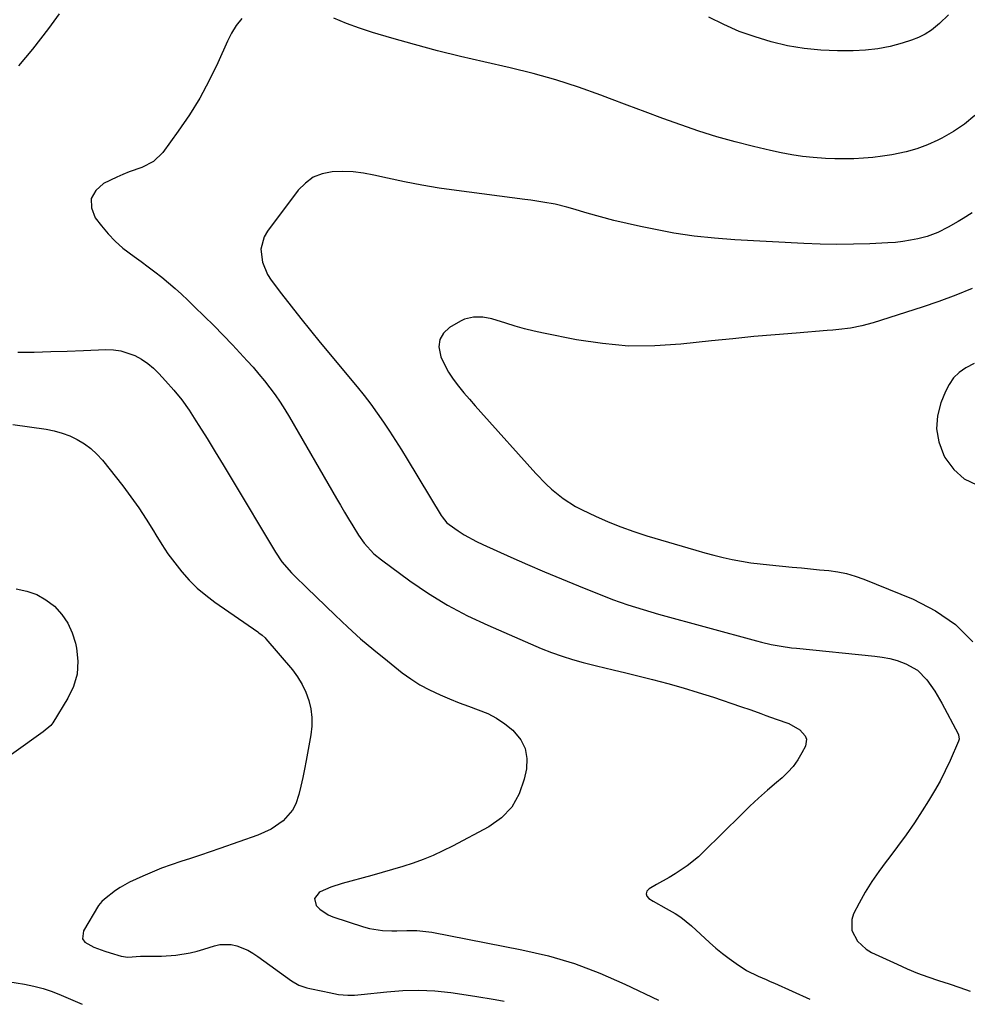
# Model space of a CAD drawing. Units: inches. Extents: x 1830725 to 1836084, y 436873 to 442232.
# Drawn here: x 1831836 to 1832153, y 436879 to 437209 of the extents above; entities that cross this region are included whole.
import ezdxf

# ---------------------------------------------------------------- set-up
doc = ezdxf.new("R2010")
doc.units = ezdxf.units.IN
doc.header["$MEASUREMENT"] = 0
doc.layers.add('1', color=7, linetype='Continuous')

msp = doc.modelspace()

# ---------------------------------------------------------------- linework, layer by layer
at = {"layer": '1', "color": 18}
for points in [[(1831848.81, 437210.86, 1954), (1831845.18, 437205.85, 1954), (1831839.84, 437198.94, 1954), (1831835.18, 437193.44, 1954)], [(1832146.78, 437210.46, 1954), (1832143.77, 437207.53, 1954), (1832141.08, 437205.35, 1954), (1832138.97, 437203.97, 1954), (1832136.71, 437202.86, 1954), (1832134.34, 437201.94, 1954), (1832131.23, 437200.96, 1954), (1832127.2, 437199.88, 1954), (1832123.13, 437199.06, 1954), (1832119, 437198.62, 1954), (1832114.83, 437198.43, 1954), (1832109.6, 437198.43, 1954), (1832103.96, 437198.66, 1954), (1832098.37, 437199.18, 1954), (1832092.83, 437200.14, 1954), (1832087.33, 437201.4, 1954), (1832081.93, 437203.06, 1954), (1832076.63, 437204.95, 1954), (1832071.47, 437207.21, 1954), (1832066.41, 437209.71, 1954)], [(1831910, 437209.23, 1952), (1831908.12, 437206.88, 1952), (1831906.54, 437204.32, 1952), (1831905.15, 437201.63, 1952), (1831901.96, 437194.43, 1952), (1831899.08, 437188.44, 1952), (1831895.94, 437182.6, 1952), (1831892.44, 437176.97, 1952), (1831888.69, 437171.48, 1952), (1831883.49, 437164.38, 1952), (1831880.4, 437161.31, 1952), (1831876.5, 437159.35, 1952), (1831872.23, 437157.83, 1952), (1831870.15, 437156.96, 1952), (1831868.08, 437156.04, 1952), (1831863.66, 437153.96, 1952), (1831861.04, 437151.56, 1952), (1831859.52, 437148.88, 1952), (1831859.64, 437145.81, 1952), (1831860.87, 437142.47, 1952), (1831862.92, 437139.79, 1952), (1831865.16, 437137.12, 1952), (1831867.54, 437134.61, 1952), (1831870.15, 437132.32, 1952), (1831873.88, 437129.48, 1952), (1831876.23, 437127.78, 1952), (1831878.57, 437126.06, 1952), (1831880.87, 437124.3, 1952), (1831883.16, 437122.51, 1952), (1831885.4, 437120.67, 1952), (1831887.61, 437118.8, 1952), (1831889.76, 437116.86, 1952), (1831891.88, 437114.88, 1952), (1831894.19, 437112.67, 1952), (1831897.42, 437109.53, 1952), (1831900.61, 437106.35, 1952), (1831903.74, 437103.12, 1952), (1831906.84, 437099.86, 1952), (1831911.78, 437094.55, 1952), (1831913.77, 437092.35, 1952), (1831915.71, 437090.11, 1952), (1831917.58, 437087.82, 1952), (1831919.4, 437085.48, 1952), (1831921.14, 437083.09, 1952), (1831922.83, 437080.65, 1952), (1831924.42, 437078.16, 1952), (1831925.95, 437075.62, 1952), (1831941.7, 437048.42, 1952), (1831943.04, 437046.11, 1952), (1831944.39, 437043.81, 1952), (1831945.76, 437041.52, 1952), (1831947.14, 437039.23, 1952), (1831949.1, 437036.08, 1952), (1831950.99, 437033.45, 1952), (1831954.26, 437029.87, 1952), (1831956.75, 437027.81, 1952), (1831966.31, 437020.79, 1952), (1831972.53, 437016.54, 1952), (1831978.92, 437012.59, 1952), (1831985.56, 437009.09, 1952), (1831992.37, 437005.88, 1952), (1832010.32, 436998.16, 1952), (1832013.78, 436996.77, 1952), (1832017.27, 436995.49, 1952), (1832020.82, 436994.39, 1952), (1832024.41, 436993.4, 1952), (1832028.87, 436992.28, 1952), (1832031.65, 436991.61, 1952), (1832034.44, 436990.98, 1952), (1832038.62, 436990, 1952), (1832040.01, 436989.65, 1952), (1832047.55, 436987.74, 1952), (1832052.69, 436986.37, 1952), (1832057.81, 436984.93, 1952), (1832062.9, 436983.38, 1952), (1832067.97, 436981.75, 1952), (1832077.06, 436978.73, 1952), (1832080.49, 436977.56, 1952), (1832083.9, 436976.33, 1952), (1832085.6, 436975.71, 1952), (1832089, 436974.47, 1952), (1832093.25, 436972.95, 1952), (1832096.97, 436970.88, 1952), (1832098.78, 436968.9, 1952), (1832099.2, 436967.78, 1952), (1832098.82, 436965.36, 1952), (1832097.65, 436963.11, 1952), (1832096.28, 436960.8, 1952), (1832094.74, 436958.62, 1952), (1832092.96, 436956.64, 1952), (1832091.01, 436954.79, 1952), (1832089.1, 436953.19, 1952), (1832086.09, 436950.6, 1952), (1832083.14, 436947.97, 1952), (1832080.24, 436945.26, 1952), (1832077.4, 436942.5, 1952), (1832064.72, 436929.93, 1952), (1832062.96, 436928.29, 1952), (1832059.22, 436925.29, 1952), (1832055.2, 436922.64, 1952), (1832053.14, 436921.39, 1952), (1832048.97, 436918.99, 1952), (1832046.42, 436917.58, 1952), (1832045.74, 436916.77, 1952), (1832045.44, 436915.95, 1952), (1832045.71, 436915.12, 1952), (1832046.37, 436914.28, 1952), (1832047.8, 436913.44, 1952), (1832052.14, 436911.01, 1952), (1832055.2, 436909.26, 1952), (1832057.09, 436908.02, 1952), (1832060.62, 436905.17, 1952), (1832066.73, 436899.6, 1952), (1832068.86, 436897.73, 1952), (1832071.03, 436895.93, 1952), (1832073.28, 436894.22, 1952), (1832075.58, 436892.57, 1952), (1832079.05, 436890.23, 1952), (1832082.98, 436888.26, 1952), (1832085.71, 436887.14, 1952), (1832087.06, 436886.56, 1952), (1832088.41, 436885.96, 1952), (1832100.35, 436880.59, 1952)], [(1832155.61, 437176.69, 1952), (1832152.16, 437173.82, 1952), (1832148.42, 437171.34, 1952), (1832144.5, 437169.12, 1952), (1832143.14, 437168.44, 1952), (1832139.7, 437166.91, 1952), (1832136.2, 437165.59, 1952), (1832132.59, 437164.58, 1952), (1832127.74, 437163.59, 1952), (1832124.59, 437163.12, 1952), (1832121.43, 437162.72, 1952), (1832118.25, 437162.44, 1952), (1832115.07, 437162.24, 1952), (1832111.89, 437162.17, 1952), (1832108.7, 437162.18, 1952), (1832105.52, 437162.32, 1952), (1832101.46, 437162.63, 1952), (1832097.85, 437163.03, 1952), (1832094.25, 437163.54, 1952), (1832090.69, 437164.21, 1952), (1832087.14, 437164.97, 1952), (1832081.48, 437166.32, 1952), (1832075.31, 437167.9, 1952), (1832069.18, 437169.61, 1952), (1832063.1, 437171.52, 1952), (1832057.07, 437173.56, 1952), (1832051.08, 437175.73, 1952), (1832045.1, 437177.93, 1952), (1832039.13, 437180.17, 1952), (1832033.17, 437182.44, 1952), (1832030.24, 437183.57, 1952), (1832022.78, 437186.26, 1952), (1832015.25, 437188.72, 1952), (1832007.62, 437190.84, 1952), (1831999.91, 437192.74, 1952), (1831991.06, 437194.71, 1952), (1831983.3, 437196.52, 1952), (1831975.57, 437198.42, 1952), (1831967.88, 437200.49, 1952), (1831960.21, 437202.65, 1952), (1831953.79, 437204.53, 1952), (1831949.4, 437205.96, 1952), (1831945.09, 437207.54, 1952), (1831940.87, 437209.38, 1952)], [(1832154.72, 437144.07, 1950), (1832151.69, 437142.19, 1950), (1832150.03, 437141.19, 1950), (1832146.67, 437139.29, 1950), (1832143.21, 437137.57, 1950), (1832139.61, 437136.24, 1950), (1832136.53, 437135.43, 1950), (1832134.02, 437134.91, 1950), (1832131.51, 437134.48, 1950), (1832128.97, 437134.2, 1950), (1832126.42, 437134.02, 1950), (1832120.44, 437133.77, 1950), (1832114.9, 437133.61, 1950), (1832109.35, 437133.56, 1950), (1832103.8, 437133.67, 1950), (1832098.26, 437133.88, 1950), (1832075.2, 437135.07, 1950), (1832068.36, 437135.58, 1950), (1832061.54, 437136.31, 1950), (1832054.76, 437137.35, 1950), (1832048.02, 437138.61, 1950), (1832043.55, 437139.55, 1950), (1832039.07, 437140.54, 1950), (1832034.6, 437141.61, 1950), (1832030.17, 437142.79, 1950), (1832025.75, 437144.04, 1950), (1832020.89, 437145.47, 1950), (1832018.91, 437146.02, 1950), (1832014.92, 437146.98, 1950), (1832010.88, 437147.73, 1950), (1832006.81, 437148.36, 1950), (1832004.78, 437148.64, 1950), (1831981.97, 437151.6, 1950), (1831976.14, 437152.44, 1950), (1831970.32, 437153.39, 1950), (1831964.54, 437154.51, 1950), (1831958.78, 437155.74, 1950), (1831954.18, 437156.79, 1950), (1831950.72, 437157.42, 1950), (1831947.25, 437157.84, 1950), (1831943.75, 437157.96, 1950), (1831940.23, 437157.87, 1950), (1831936.94, 437157.19, 1950), (1831933.91, 437156.03, 1950), (1831931.28, 437154.12, 1950), (1831928.92, 437151.73, 1950), (1831918.54, 437137.97, 1950), (1831917.44, 437136.07, 1950), (1831916.37, 437131.98, 1950), (1831916.88, 437127.58, 1950), (1831918.58, 437123.5, 1950), (1831919.8, 437121.6, 1950), (1831923.33, 437116.96, 1950), (1831926.51, 437112.84, 1950), (1831929.72, 437108.74, 1950), (1831932.98, 437104.69, 1950), (1831936.28, 437100.66, 1950), (1831948.62, 437085.76, 1950), (1831950.93, 437082.9, 1950), (1831953.18, 437079.99, 1950), (1831955.34, 437077.02, 1950), (1831957.45, 437074.01, 1950), (1831959.49, 437070.95, 1950), (1831961.5, 437067.87, 1950), (1831963.46, 437064.75, 1950), (1831965.38, 437061.62, 1950), (1831976.82, 437042.66, 1950), (1831977.09, 437042.23, 1950), (1831978.7, 437040.28, 1950), (1831979.49, 437039.65, 1950), (1831982.53, 437037.54, 1950), (1831984.51, 437036.25, 1950), (1831988.6, 437033.94, 1950), (1831990.72, 437032.92, 1950), (1832000.12, 437028.7, 1950), (1832005.75, 437026.22, 1950), (1832011.39, 437023.78, 1950), (1832017.07, 437021.41, 1950), (1832022.77, 437019.09, 1950), (1832029.2, 437016.52, 1950), (1832031.71, 437015.54, 1950), (1832034.23, 437014.58, 1950), (1832036.76, 437013.67, 1950), (1832039.3, 437012.79, 1950), (1832041.85, 437011.95, 1950), (1832044.42, 437011.14, 1950), (1832047, 437010.37, 1950), (1832049.59, 437009.63, 1950), (1832082.4, 437000.63, 1950), (1832084.05, 437000.2, 1950), (1832087.37, 436999.45, 1950), (1832090.73, 436998.86, 1950), (1832094.11, 436998.39, 1950), (1832095.8, 436998.2, 1950), (1832122.04, 436995.59, 1950), (1832124.57, 436995.23, 1950), (1832127.07, 436994.74, 1950), (1832129.52, 436994.04, 1950), (1832132.41, 436993.03, 1950), (1832136.33, 436990.82, 1950), (1832139.51, 436987.63, 1950), (1832142.14, 436983.82, 1950), (1832144.47, 436979.82, 1950), (1832149.98, 436969.49, 1950), (1832150.11, 436969.2, 1950), (1832150.3, 436967.68, 1950), (1832150.12, 436967.08, 1950), (1832147.3, 436960.61, 1950), (1832145.68, 436957.13, 1950), (1832143.96, 436953.7, 1950), (1832142.09, 436950.36, 1950), (1832140.1, 436947.07, 1950), (1832137.99, 436943.74, 1950), (1832135.32, 436939.67, 1950), (1832132.57, 436935.65, 1950), (1832129.7, 436931.72, 1950), (1832126.75, 436927.85, 1950), (1832125.87, 436926.74, 1950), (1832123.4, 436923.4, 1950), (1832121.05, 436919.98, 1950), (1832118.89, 436916.44, 1950), (1832116.87, 436912.81, 1950), (1832114.96, 436909.17, 1950), (1832114.33, 436907.31, 1950), (1832114.38, 436903.6, 1950), (1832116.22, 436900.06, 1950), (1832119.16, 436897.32, 1950), (1832120.93, 436896.28, 1950), (1832129.53, 436892.28, 1950), (1832132.94, 436890.77, 1950), (1832136.39, 436889.34, 1950), (1832139.88, 436888.05, 1950), (1832143.41, 436886.85, 1950), (1832146.96, 436885.69, 1950), (1832150.51, 436884.52, 1950), (1832154.04, 436883.32, 1950)], [(1832154.7, 437118.77, 1948), (1832149.17, 437116.51, 1948), (1832143.56, 437114.44, 1948), (1832137.9, 437112.5, 1948), (1832121.5, 437107.24, 1948), (1832117.73, 437106.2, 1948), (1832113.88, 437105.49, 1948), (1832109.98, 437105, 1948), (1832108.03, 437104.81, 1948), (1832106.08, 437104.64, 1948), (1832095.76, 437103.84, 1948), (1832088.65, 437103.26, 1948), (1832081.55, 437102.63, 1948), (1832074.45, 437101.93, 1948), (1832067.35, 437101.19, 1948), (1832057.12, 437100.06, 1948), (1832048.32, 437099.51, 1948), (1832039.54, 437099.49, 1948), (1832030.8, 437100.28, 1948), (1832022.08, 437101.61, 1948), (1832011.06, 437103.82, 1948), (1832007.89, 437104.52, 1948), (1832004.73, 437105.28, 1948), (1832001.6, 437106.16, 1948), (1831998.5, 437107.1, 1948), (1831993.8, 437108.56, 1948), (1831990.72, 437109.12, 1948), (1831987.6, 437109.19, 1948), (1831984.65, 437108.48, 1948), (1831983.25, 437107.82, 1948), (1831979.58, 437105.68, 1948), (1831977.59, 437103.79, 1948), (1831976.29, 437101.66, 1948), (1831976.03, 437099.19, 1948), (1831976.7, 437095.86, 1948), (1831977.91, 437093.26, 1948), (1831979.26, 437090.74, 1948), (1831980.83, 437088.36, 1948), (1831982.54, 437086.06, 1948), (1831984.38, 437083.84, 1948), (1831986.24, 437081.64, 1948), (1831988.14, 437079.46, 1948), (1831990.05, 437077.3, 1948), (1832008.51, 437056.77, 1948), (1832011.97, 437053.19, 1948), (1832013.8, 437051.5, 1948), (1832017.66, 437048.36, 1948), (1832021.84, 437045.7, 1948), (1832024.04, 437044.56, 1948), (1832028.54, 437042.44, 1948), (1832032.75, 437040.58, 1948), (1832037.02, 437038.84, 1948), (1832041.35, 437037.3, 1948), (1832045.74, 437035.88, 1948), (1832062.06, 437031.02, 1948), (1832065.1, 437030.16, 1948), (1832068.16, 437029.35, 1948), (1832071.23, 437028.63, 1948), (1832074.32, 437027.97, 1948), (1832077.43, 437027.39, 1948), (1832080.54, 437026.88, 1948), (1832083.67, 437026.47, 1948), (1832086.82, 437026.13, 1948), (1832094.41, 437025.41, 1948), (1832097.46, 437025.12, 1948), (1832100.51, 437024.83, 1948), (1832103.56, 437024.53, 1948), (1832106.61, 437024.23, 1948), (1832109.63, 437023.8, 1948), (1832112.6, 437023.2, 1948), (1832115.52, 437022.35, 1948), (1832118.39, 437021.32, 1948), (1832134.96, 437014.6, 1948), (1832142.36, 437010.75, 1948), (1832149.13, 437006.13, 1948), (1832154.94, 437000.36, 1948)], [(1831834.96, 437097.39, 1954), (1831840.46, 437097.48, 1954), (1831845.96, 437097.6, 1954), (1831851.46, 437097.77, 1954), (1831856.96, 437097.97, 1954), (1831864.43, 437098.28, 1954), (1831866.95, 437098.2, 1954), (1831869.42, 437097.88, 1954), (1831874.15, 437096.28, 1954), (1831876.37, 437095.06, 1954), (1831878.47, 437093.68, 1954), (1831880.41, 437092.07, 1954), (1831882.22, 437090.31, 1954), (1831884.47, 437087.86, 1954), (1831887.23, 437084.68, 1954), (1831889.87, 437081.4, 1954), (1831892.31, 437077.98, 1954), (1831894.63, 437074.47, 1954), (1831895.62, 437072.87, 1954), (1831898.33, 437068.47, 1954), (1831901.03, 437064.07, 1954), (1831903.7, 437059.66, 1954), (1831906.37, 437055.24, 1954), (1831921.26, 437030.42, 1954), (1831923.44, 437027.19, 1954), (1831926.64, 437023.48, 1954), (1831928.65, 437021.41, 1954), (1831930.73, 437019.41, 1954), (1831932.83, 437017.43, 1954), (1831933.87, 437016.43, 1954), (1831934.91, 437015.43, 1954), (1831941.21, 437009.3, 1954), (1831945.46, 437005.3, 1954), (1831949.78, 437001.39, 1954), (1831954.23, 436997.62, 1954), (1831958.76, 436993.94, 1954), (1831963.75, 436990.01, 1954), (1831966.67, 436987.9, 1954), (1831969.68, 436985.95, 1954), (1831972.83, 436984.23, 1954), (1831976.4, 436982.54, 1954), (1831979.57, 436981.21, 1954), (1831982.76, 436979.94, 1954), (1831985.98, 436978.75, 1954), (1831989.22, 436977.61, 1954), (1831992.37, 436976.31, 1954), (1831995.37, 436974.78, 1954), (1831998.15, 436972.88, 1954), (1832000.79, 436970.73, 1954), (1832003.43, 436967.53, 1954), (1832004.93, 436964.57, 1954), (1832005.46, 436961.28, 1954), (1832005.33, 436957.78, 1954), (1832004.64, 436954.34, 1954), (1832002.93, 436949.4, 1954), (1832000.49, 436944.99, 1954), (1831996.97, 436941.39, 1954), (1831992.73, 436938.33, 1954), (1831980.57, 436931.86, 1954), (1831977.35, 436930.25, 1954), (1831974.08, 436928.75, 1954), (1831970.74, 436927.41, 1954), (1831967.35, 436926.19, 1954), (1831963.92, 436925.08, 1954), (1831960.47, 436924, 1954), (1831957.01, 436923, 1954), (1831953.53, 436922.03, 1954), (1831943.59, 436919.36, 1954), (1831939.85, 436918.14, 1954), (1831936.27, 436916.52, 1954), (1831935.87, 436916.32, 1954), (1831934.38, 436914.36, 1954), (1831934.95, 436911.97, 1954), (1831936.13, 436910.73, 1954), (1831938.89, 436908.82, 1954), (1831940.46, 436908.15, 1954), (1831950.71, 436904.8, 1954), (1831952.81, 436904.23, 1954), (1831957.08, 436903.57, 1954), (1831960.28, 436903.49, 1954), (1831961.95, 436903.51, 1954), (1831965.3, 436903.57, 1954), (1831968.64, 436903.59, 1954), (1831973.6, 436903.05, 1954), (1832003.85, 436897.15, 1954), (1832012.72, 436895.06, 1954), (1832021.45, 436892.52, 1954), (1832029.96, 436889.31, 1954), (1832038.32, 436885.66, 1954), (1832049.54, 436880.23, 1954)], [(1832155.35, 437093.68, 1946), (1832152.57, 437092.17, 1946), (1832150.38, 437090.58, 1946), (1832148.47, 437088.77, 1946), (1832146.95, 437086.61, 1946), (1832145.7, 437084.22, 1946), (1832144.2, 437080.49, 1946), (1832143.09, 437076.08, 1946), (1832142.73, 437071.71, 1946), (1832143.51, 437067.39, 1946), (1832145.05, 437063.11, 1946), (1832145.56, 437062.13, 1946), (1832148.52, 437058.14, 1946), (1832152.01, 437054.96, 1946), (1832156.3, 437052.99, 1946)], [(1831833.31, 437073.15, 1956), (1831844.4, 437071.57, 1956), (1831847.12, 437071.03, 1956), (1831849.78, 437070.32, 1956), (1831852.36, 437069.34, 1956), (1831854.87, 437068.17, 1956), (1831857.23, 437066.74, 1956), (1831859.44, 437065.12, 1956), (1831861.43, 437063.25, 1956), (1831863.28, 437061.19, 1956), (1831870.1, 437052.58, 1956), (1831872.85, 437048.95, 1956), (1831875.5, 437045.24, 1956), (1831877.99, 437041.43, 1956), (1831880.38, 437037.55, 1956), (1831881.16, 437036.22, 1956), (1831883.15, 437033, 1956), (1831885.25, 437029.85, 1956), (1831887.49, 437026.81, 1956), (1831889.84, 437023.84, 1956), (1831892.37, 437021.04, 1956), (1831895.03, 437018.39, 1956), (1831897.9, 437015.96, 1956), (1831900.91, 437013.68, 1956), (1831915.35, 437003.66, 1956), (1831915.71, 437003.4, 1956), (1831916.78, 437002.6, 1956), (1831917.77, 437001.71, 1956), (1831918.06, 437001.38, 1956), (1831926.93, 436990.92, 1956), (1831928.68, 436988.57, 1956), (1831930.23, 436986.1, 1956), (1831931.46, 436983.46, 1956), (1831932.49, 436980.71, 1956), (1831933.13, 436977.86, 1956), (1831933.5, 436975, 1956), (1831933.46, 436972.1, 1956), (1831933.14, 436969.2, 1956), (1831931.57, 436960.57, 1956), (1831931.02, 436957.7, 1956), (1831930.42, 436954.84, 1956), (1831929.77, 436952, 1956), (1831929.08, 436949.16, 1956), (1831928.05, 436946.02, 1956), (1831926.98, 436943.92, 1956), (1831923.82, 436940.37, 1956), (1831919.79, 436937.62, 1956), (1831917.61, 436936.53, 1956), (1831915.35, 436935.6, 1956), (1831902.59, 436931.08, 1956), (1831899.36, 436929.95, 1956), (1831896.11, 436928.85, 1956), (1831892.85, 436927.78, 1956), (1831889.59, 436926.74, 1956), (1831886.34, 436925.66, 1956), (1831883.13, 436924.49, 1956), (1831879.96, 436923.19, 1956), (1831876.82, 436921.82, 1956), (1831872.41, 436919.78, 1956), (1831869.19, 436918.04, 1956), (1831867.68, 436917.02, 1956), (1831863.94, 436914.06, 1956), (1831863.11, 436913.34, 1956), (1831861.94, 436911.96, 1956), (1831856.92, 436903.54, 1956), (1831856.62, 436900.76, 1956), (1831857.36, 436899.66, 1956), (1831860.37, 436898.02, 1956), (1831864.06, 436896.7, 1956), (1831865.92, 436896.1, 1956), (1831869.56, 436894.97, 1956), (1831871.82, 436894.63, 1956), (1831876.08, 436894.95, 1956), (1831879.56, 436895.05, 1956), (1831883.05, 436895, 1956), (1831887.87, 436895.39, 1956), (1831892.64, 436896.12, 1956), (1831894.99, 436896.69, 1956), (1831897.31, 436897.36, 1956), (1831900.78, 436898.5, 1956), (1831902.67, 436898.92, 1956), (1831906.44, 436898.91, 1956), (1831908.33, 436898.49, 1956), (1831911.96, 436896.98, 1956), (1831913.66, 436896, 1956), (1831915.31, 436894.92, 1956), (1831926.64, 436886.73, 1956), (1831929.11, 436885.32, 1956), (1831931.82, 436884.4, 1956), (1831932.75, 436884.17, 1956), (1831937.18, 436883.3, 1956), (1831939.27, 436882.88, 1956), (1831942.39, 436882.21, 1956), (1831945.56, 436881.91, 1956), (1831947.79, 436881.94, 1956), (1831949.97, 436882.12, 1956), (1831958.55, 436883.09, 1956), (1831963.92, 436883.5, 1956), (1831969.29, 436883.63, 1956), (1831974.66, 436883.35, 1956), (1831980.02, 436882.79, 1956), (1831988.09, 436881.64, 1956), (1831994.84, 436880.5, 1956), (1831997.87, 436879.87, 1956)], [(1831834.38, 437018.14, 1958), (1831837.93, 437017.38, 1958), (1831841.28, 437016.22, 1958), (1831844.36, 437014.44, 1958), (1831847.24, 437012.26, 1958), (1831849.67, 437009.56, 1958), (1831851.71, 437006.64, 1958), (1831853.18, 437003.4, 1958), (1831854.26, 436999.94, 1958), (1831854.63, 436998.22, 1958), (1831855.04, 436993.82, 1958), (1831854.8, 436989.53, 1958), (1831853.57, 436985.42, 1958), (1831851.7, 436981.42, 1958), (1831846.62, 436973.24, 1958), (1831845.97, 436972.35, 1958), (1831843.43, 436970.22, 1958), (1831822.84, 436955.51, 1958)], [(1831831.6, 436886.56, 1958), (1831837.15, 436885.62, 1958), (1831840.31, 436884.96, 1958), (1831843.44, 436884.15, 1958), (1831846.49, 436883.12, 1958), (1831849.5, 436881.93, 1958), (1831856.52, 436878.87, 1958)]]:
    msp.add_polyline3d(points, dxfattribs=at)

doc.saveas('drawing.dxf')
